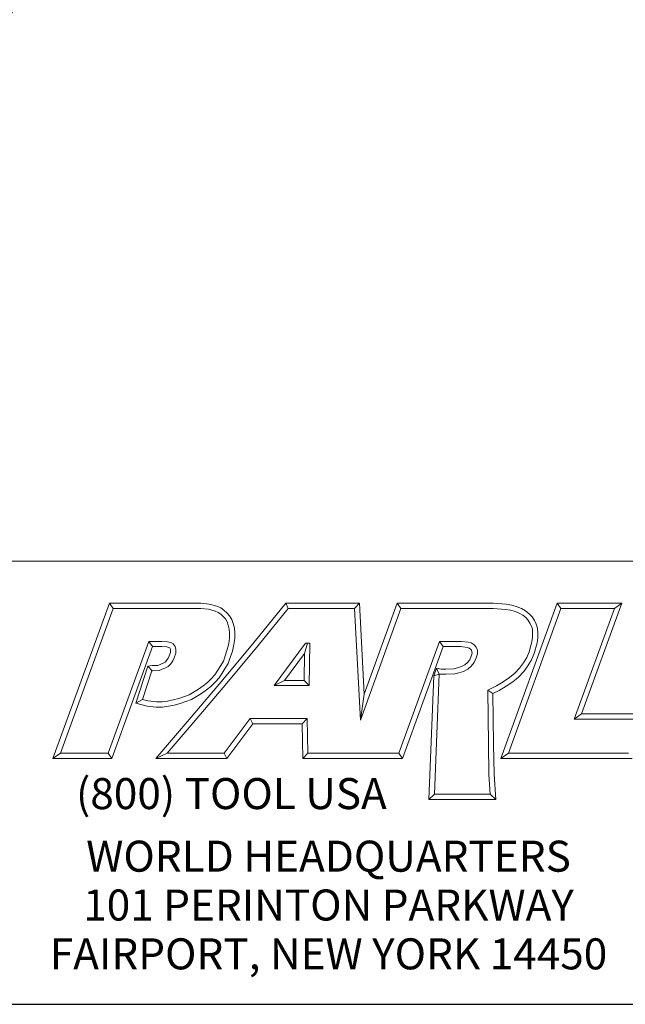
# Model space of a CAD drawing. Units: inches. Extents: x 0.5 to 21.5, y 0.5 to 16.5.
# Drawn here: x 17 to 19.7, y 0.5 to 4.9 of the extents above; entities that cross this region are included whole.
import ezdxf

# ---------------------------------------------------------------- set-up
doc = ezdxf.new("R2010")
doc.units = ezdxf.units.IN
doc.header["$LTSCALE"] = 2
doc.header["$MEASUREMENT"] = 0
doc.layers.get('0').update_dxf_attribs({"lineweight": 25})
doc.layers.add('D', color=7, linetype='Continuous', lineweight=18)
doc.layers.add('L', color=7, linetype='Continuous', lineweight=18)
doc.styles.add('DEFAULT-ANSI', font='arial.ttf')
doc.styles.add('FRAMEBTOOLHOLDER', font='arial.ttf')
doc.styles.add('Text Style52', font='arial.ttf')
doc.dimstyles.new('INCH$7', dxfattribs={"dimscale": 2, "dimtxt": 0.12, "dimasz": 0.098425, "dimexe": 0.125, "dimexo": 0.0625, "dimgap": 0.031496, "dimtad": 0, "dimtih": 1, "dimtoh": 1, "dimdec": 3, "dimrnd": 1e-08, "dimzin": 4, "dimdsep": 46, "dimtxsty": 'DEFAULT-ANSI', "dimcen": 0.09, "dimdle": 0.393701, "dimclrd": 7, "dimclre": 7, "dimclrt": 7, "dimaunit": 1, "dimadec": 0, "dimazin": 1, "dimtfac": 0.666667, "dimtdec": 3, "dimtofl": 0, "dimtmove": 0, "dimatfit": 3, "dimfxl": 1, "dimtolj": 1, "dimtzin": 4, "dimlwd": 15, "dimlwe": 25, "dimarcsym": 0})

# ---------------------------------------------------------------- blocks, each defined once
blk = doc.blocks.new('Borders A PLAIN')
at = {"layer": 'L', "color": 7, "linetype": 'Continuous', "lineweight": 25}
blk.add_line((0.2492, 0.2483), (10.7492, 0.2483), dxfattribs=at)
blk = doc.blocks.new('Title Blocks CUSTOMER')
at = {"layer": 'D'}
for p, q in [((13.5776, 1.25), (15.8676, 1.25)), ((13.6977, 0.8045), (13.8256, 1.1549)), ((13.7145, 0.8163), (13.8339, 1.1431)), ((13.8256, 1.1549), (14.0316, 1.1549)), ((13.8256, 1.1549), (13.8339, 1.1431)), ((13.8339, 1.1431), (14.031, 1.1431)), ((14.031, 1.1431), (14.0483, 1.1413)), ((14.0316, 1.1549), (14.0504, 1.153)), ((14.0483, 1.1413), (14.0635, 1.1372)), ((14.0504, 1.153), (14.0676, 1.1483)), ((14.0635, 1.1372), (14.0704, 1.1339)), ((14.0676, 1.1483), (14.0763, 1.1442)), ((14.0704, 1.1339), (14.0763, 1.13)), ((14.0763, 1.1442), (14.0835, 1.1394)), ((14.0835, 1.1394), (14.09, 1.1335)), ((14.09, 1.1335), (14.0962, 1.1263)), ((14.1515, 1.0671), (14.223, 1.1549)), ((14.1606, 1.0596), (14.2286, 1.1431)), ((14.223, 1.1549), (14.389, 1.1549)), ((14.223, 1.1549), (14.2286, 1.1431)), ((14.2286, 1.1431), (14.3779, 1.1431)), ((14.389, 1.1549), (14.3779, 1.1431)), ((14.3779, 1.1431), (14.3913, 0.8913)), ((14.389, 1.1549), (14.4, 0.9499)), ((14.3913, 0.8913), (14.4826, 1.1431)), ((14.4, 0.9499), (14.4743, 1.1549)), ((14.4743, 1.1549), (14.6914, 1.1549)), ((14.4743, 1.1549), (14.4826, 1.1431)), ((14.4826, 1.1431), (14.691, 1.1431)), ((14.691, 1.1431), (14.7185, 1.141)), ((14.6914, 1.1549), (14.72, 1.1527)), ((14.7083, 0.8045), (14.8353, 1.1549)), ((14.7185, 1.141), (14.7301, 1.1389)), ((14.72, 1.1527), (14.7327, 1.1504)), ((14.7251, 0.8163), (14.8436, 1.1431)), ((14.7301, 1.1389), (14.7409, 1.136)), ((14.7327, 1.1504), (14.7449, 1.1471)), ((14.7409, 1.136), (14.7494, 1.1322)), ((14.7449, 1.1471), (14.7546, 1.1428)), ((14.7546, 1.1428), (14.7639, 1.1378)), ((14.7639, 1.1378), (14.7721, 1.1313)), ((14.8353, 1.1549), (14.9812, 1.1549)), ((14.8353, 1.1549), (14.8436, 1.1431)), ((14.8436, 1.1431), (14.9643, 1.1431)), ((14.9643, 1.1431), (14.8731, 0.8933)), ((14.9812, 1.1549), (14.8899, 0.9051)), ((14.9812, 1.1549), (14.9643, 1.1431)), ((14.0763, 1.13), (14.0816, 1.1253)), ((14.0816, 1.1253), (14.0866, 1.1194)), ((14.0866, 1.1194), (14.0905, 1.1128)), ((14.0905, 1.1128), (14.0932, 1.1056)), ((14.0962, 1.1263), (14.1011, 1.1179)), ((14.1011, 1.1179), (14.1046, 1.109)), ((14.7494, 1.1322), (14.7574, 1.1279)), ((14.7574, 1.1279), (14.7642, 1.1225)), ((14.7642, 1.1225), (14.7693, 1.1171)), ((14.7693, 1.1171), (14.7733, 1.11)), ((14.7721, 1.1313), (14.7789, 1.1242)), ((14.7789, 1.1242), (14.7836, 1.1157)), ((14.7836, 1.1157), (14.788, 1.1077)), ((14.0932, 1.1056), (14.0952, 1.0967)), ((14.0952, 1.0967), (14.0961, 1.0871)), ((14.1046, 1.109), (14.1069, 1.0985)), ((14.1069, 1.0985), (14.1079, 1.0876)), ((14.7733, 1.11), (14.777, 1.1031)), ((14.777, 1.1031), (14.7791, 1.0963)), ((14.7791, 1.0963), (14.7794, 1.0872)), ((14.788, 1.1077), (14.7908, 1.0983)), ((14.7908, 1.0983), (14.7912, 1.0874)), ((13.9138, 1.0689), (13.8222, 0.8163)), ((13.9437, 1.0689), (13.9138, 1.0689)), ((13.9138, 1.0689), (13.922, 1.0571)), ((13.9565, 1.0679), (13.9437, 1.0689)), ((13.9633, 1.0664), (13.9565, 1.0679)), ((13.9692, 1.0632), (13.9633, 1.0664)), ((14.0808, 0.9821), (14.1515, 1.0671)), ((14.0961, 1.0759), (14.0944, 1.0642)), ((14.0961, 1.0871), (14.0961, 1.0759)), ((14.1079, 1.0751), (14.1059, 1.0619)), ((14.1079, 1.0876), (14.1079, 1.0751)), ((14.57, 1.0689), (14.4778, 0.8163)), ((14.6187, 1.0689), (14.57, 1.0689)), ((14.5782, 1.0571), (14.57, 1.0689)), ((14.634, 1.067), (14.6187, 1.0689)), ((14.6408, 1.0655), (14.634, 1.067)), ((14.7782, 1.0679), (14.7719, 1.0456)), ((14.7794, 1.0777), (14.7782, 1.0679)), ((14.7794, 1.0872), (14.7794, 1.0777)), ((14.7912, 1.077), (14.7898, 1.0656)), ((14.7912, 1.0874), (14.7912, 1.077)), ((13.922, 1.0571), (13.8305, 0.8045)), ((13.9432, 1.0571), (13.922, 1.0571)), ((13.9547, 1.0563), (13.9432, 1.0571)), ((13.9591, 1.0553), (13.9547, 1.0563)), ((13.9613, 1.0541), (13.9591, 1.0553)), ((13.9622, 1.0529), (13.9613, 1.0541)), ((13.9628, 1.0494), (13.9622, 1.0529)), ((13.9628, 1.0441), (13.9628, 1.0494)), ((13.9733, 1.0576), (13.9692, 1.0632)), ((13.9746, 1.0505), (13.9733, 1.0576)), ((13.9746, 1.0421), (13.9746, 1.0505)), ((14.091, 1.0503), (14.0865, 1.0359)), ((14.0898, 0.9745), (14.1606, 1.0596)), ((14.0944, 1.0642), (14.091, 1.0503)), ((14.1024, 1.0471), (14.0976, 1.0322)), ((14.1059, 1.0619), (14.1024, 1.0471)), ((14.2671, 1.0646), (14.1964, 0.969)), ((14.2649, 1.0418), (14.272, 1.0646)), ((14.2769, 1.0646), (14.2671, 1.0646)), ((14.2759, 0.969), (14.2769, 1.0646)), ((14.5782, 1.0571), (14.486, 0.8045)), ((14.6179, 1.0571), (14.5782, 1.0571)), ((14.6319, 1.0548), (14.6179, 1.0571)), ((14.6363, 1.0537), (14.6319, 1.0548)), ((14.6398, 1.0514), (14.6363, 1.0537)), ((14.6416, 1.0491), (14.6398, 1.0514)), ((14.6477, 1.0614), (14.6408, 1.0655)), ((14.6428, 1.0456), (14.6416, 1.0491)), ((14.6433, 1.0423), (14.6428, 1.0456)), ((14.6521, 1.0561), (14.6477, 1.0614)), ((14.6551, 1.0489), (14.6521, 1.0561)), ((14.6551, 1.0408), (14.6551, 1.0489)), ((14.7719, 1.0456), (14.7666, 1.0327)), ((14.7898, 1.0656), (14.7831, 1.0418)), ((13.9465, 1.0198), (13.9508, 1.022)), ((13.9508, 1.022), (13.9542, 1.0254)), ((13.9542, 1.0254), (13.9579, 1.0307)), ((13.9579, 1.0307), (13.96, 1.0361)), ((13.96, 1.0361), (13.9628, 1.0441)), ((13.9633, 1.0178), (13.9683, 1.025)), ((13.9683, 1.025), (13.9711, 1.032)), ((13.9711, 1.032), (13.9746, 1.0421)), ((14.0823, 1.0241), (14.0764, 1.0144)), ((14.0865, 1.0359), (14.0823, 1.0241)), ((14.0976, 1.0322), (14.093, 1.0191)), ((14.2649, 1.0418), (14.2197, 0.9808)), ((14.2642, 0.9808), (14.2649, 1.0418)), ((14.6327, 1.0213), (14.6379, 1.0275)), ((14.6379, 1.0275), (14.6414, 1.0354)), ((14.6414, 1.0354), (14.6433, 1.0423)), ((14.648, 1.0213), (14.6526, 1.0315)), ((14.6526, 1.0315), (14.6551, 1.0408)), ((14.7666, 1.0327), (14.7592, 1.0205)), ((14.7772, 1.0273), (14.769, 1.014)), ((14.7831, 1.0418), (14.7772, 1.0273)), ((13.8848, 0.9293), (13.9115, 1.0126)), ((13.8999, 0.9376), (13.9205, 1.002)), ((13.9115, 1.0126), (13.9217, 1.0141)), ((13.9115, 1.0126), (13.9217, 1.0022)), ((13.9205, 1.002), (13.9228, 1.0023)), ((13.9217, 1.0141), (13.9346, 1.0147)), ((13.9228, 1.0023), (13.9373, 1.003)), ((13.9346, 1.0147), (13.9465, 1.0198)), ((13.9373, 1.003), (13.9516, 1.0091)), ((13.9516, 1.0091), (13.9579, 1.0124)), ((13.9579, 1.0124), (13.9633, 1.0178)), ((14.0697, 1.0036), (14.0631, 0.9937)), ((14.0764, 1.0144), (14.0697, 1.0036)), ((14.0865, 1.0082), (14.0795, 0.9972)), ((14.093, 1.0191), (14.0865, 1.0082)), ((14.5632, 1.0083), (14.5568, 0.9908)), ((14.5632, 1.0083), (14.5688, 0.9952)), ((14.5632, 1.0083), (14.5737, 1.0063)), ((14.5737, 1.0063), (14.5839, 1.0063)), ((14.5839, 1.0063), (14.6022, 1.0072)), ((14.6022, 1.0072), (14.6102, 1.0092)), ((14.6102, 1.0092), (14.6195, 1.0121)), ((14.6134, 0.9979), (14.624, 1.0012)), ((14.6195, 1.0121), (14.6271, 1.0162)), ((14.624, 1.0012), (14.6339, 1.0065)), ((14.6271, 1.0162), (14.6327, 1.0213)), ((14.6339, 1.0065), (14.6413, 1.0132)), ((14.6413, 1.0132), (14.648, 1.0213)), ((14.7505, 1.0086), (14.7395, 0.9969)), ((14.7596, 1.001), (14.7476, 0.9883)), ((14.7592, 1.0205), (14.7505, 1.0086)), ((14.769, 1.014), (14.7596, 1.001)), ((14.0092, 0.898), (14.0808, 0.9821)), ((14.055, 0.9845), (14.0464, 0.9759)), ((14.0631, 0.9937), (14.055, 0.9845)), ((14.0724, 0.9866), (14.0636, 0.9765)), ((14.0795, 0.9972), (14.0724, 0.9866)), ((14.2197, 0.9808), (14.1964, 0.969)), ((14.2197, 0.9808), (14.2642, 0.9808)), ((14.2642, 0.9808), (14.2759, 0.969)), ((14.5458, 0.7123), (14.5568, 0.9908)), ((14.5688, 0.9952), (14.5568, 0.9908)), ((14.5581, 0.7241), (14.5688, 0.9952)), ((14.5688, 0.9952), (14.5726, 0.9945)), ((14.5726, 0.9945), (14.5842, 0.9945)), ((14.5842, 0.9945), (14.6039, 0.9955)), ((14.6039, 0.9955), (14.6134, 0.9979)), ((14.7278, 0.9871), (14.7136, 0.9774)), ((14.735, 0.9777), (14.7199, 0.9674)), ((14.7395, 0.9969), (14.7278, 0.9871)), ((14.7476, 0.9883), (14.735, 0.9777)), ((14.0262, 0.9611), (14.0051, 0.9484)), ((14.0182, 0.8904), (14.0898, 0.9745)), ((14.0369, 0.9687), (14.0262, 0.9611)), ((14.0438, 0.9592), (14.0327, 0.9513)), ((14.0464, 0.9759), (14.0369, 0.9687)), ((14.0542, 0.967), (14.0438, 0.9592)), ((14.0636, 0.9765), (14.0542, 0.967)), ((14.1964, 0.969), (14.2759, 0.969)), ((14.6984, 0.9683), (14.6784, 0.959)), ((14.6784, 0.959), (14.68, 0.8368)), ((14.6903, 0.9515), (14.6784, 0.959)), ((14.7039, 0.9578), (14.6903, 0.9515)), ((14.7136, 0.9774), (14.6984, 0.9683)), ((14.7199, 0.9674), (14.7039, 0.9578)), ((13.8848, 0.9293), (13.8999, 0.9376)), ((13.9121, 0.9346), (13.8999, 0.9376)), ((13.9313, 0.9325), (13.9121, 0.9346)), ((13.9565, 0.9343), (13.944, 0.9325)), ((13.969, 0.9367), (13.9565, 0.9343)), ((13.9816, 0.9397), (13.969, 0.9367)), ((14.0051, 0.9484), (13.9816, 0.9397)), ((14.0102, 0.9378), (13.985, 0.9284)), ((14.0327, 0.9513), (14.0102, 0.9378)), ((14.4, 0.9499), (14.3913, 0.8913)), ((14.6903, 0.9515), (14.6918, 0.837)), ((13.91, 0.923), (13.8848, 0.9293)), ((13.9307, 0.9207), (13.91, 0.923)), ((13.9448, 0.9207), (13.9307, 0.9207)), ((13.944, 0.9325), (13.9313, 0.9325)), ((13.9585, 0.9226), (13.9448, 0.9207)), ((13.9715, 0.9252), (13.9585, 0.9226)), ((13.985, 0.9284), (13.9715, 0.9252)), ((13.9296, 0.8045), (14.0092, 0.898)), ((13.9551, 0.8163), (14.0182, 0.8904)), ((14.1425, 0.8945), (14.0839, 0.8163)), ((14.2715, 0.8945), (14.1425, 0.8945)), ((14.1425, 0.8945), (14.1484, 0.8827)), ((14.2599, 0.8827), (14.2715, 0.8945)), ((14.273, 0.8163), (14.2715, 0.8945)), ((14.8899, 0.9051), (14.8731, 0.8933)), ((14.8731, 0.8933), (15.0239, 0.8933)), ((14.8899, 0.9051), (15.0406, 0.9051)), ((14.1484, 0.8827), (14.0898, 0.8045)), ((14.2599, 0.8827), (14.1484, 0.8827)), ((14.2615, 0.8045), (14.2599, 0.8827)), ((14.68, 0.8368), (14.6813, 0.7687)), ((14.6918, 0.837), (14.6931, 0.7692)), ((13.7145, 0.8163), (13.6977, 0.8045)), ((13.8305, 0.8045), (13.6977, 0.8045)), ((13.8222, 0.8163), (13.7145, 0.8163)), ((13.8305, 0.8045), (13.8222, 0.8163)), ((13.9551, 0.8163), (13.9296, 0.8045)), ((14.0898, 0.8045), (13.9296, 0.8045)), ((14.0839, 0.8163), (13.9551, 0.8163)), ((14.0839, 0.8163), (14.0898, 0.8045)), ((14.273, 0.8163), (14.2615, 0.8045)), ((14.4056, 0.8045), (14.2615, 0.8045)), ((14.4056, 0.8163), (14.273, 0.8163)), ((14.4778, 0.8163), (14.3557, 0.8163)), ((14.486, 0.8045), (14.3557, 0.8045)), ((14.4778, 0.8163), (14.486, 0.8045)), ((14.7251, 0.8163), (14.7083, 0.8045)), ((15.0046, 0.8045), (14.7083, 0.8045)), ((14.9963, 0.8163), (14.7251, 0.8163)), ((14.6813, 0.7687), (14.684, 0.7241)), ((14.6931, 0.7692), (14.6965, 0.7123)), ((14.5581, 0.7241), (14.5458, 0.7123)), ((14.6965, 0.7123), (14.5458, 0.7123)), ((14.684, 0.7241), (14.5581, 0.7241)), ((14.6965, 0.7123), (14.684, 0.7241)), ((8.3076, 0.25), (15.8676, 0.25))]:
    blk.add_line(p, q, dxfattribs=at)
at = {"layer": 'D', "color": 7, "insert": (13.7498, 0.7604), "char_height": 0.07, "attachment_point": 1, "style": 'FRAMEBTOOLHOLDER'}
blk.add_mtext('\\fArial|b0|i0;\\H0.0700;(800) TOOL USA', dxfattribs=at)
at = {"layer": 'D', "color": 7, "insert": (14.3194, 0.6192), "char_height": 0.07, "attachment_point": 2, "line_spacing_factor": 0.944221, "style": 'FRAMEBTOOLHOLDER'}
blk.add_mtext('\\fArial|b0|i0;\\H0.0700;WORLD HEADQUARTERS\\P101 PERINTON PARKWAY\\PFAIRPORT, NEW YORK 14450', dxfattribs=at)
at = {"layer": 'D', "color": 7, "style": 'Text Style52'}
blk.add_attdef('PART_NUMBER_001', (10.6343, 0.3743), '', height=0.24, dxfattribs=at)

msp = doc.modelspace()

# ---------------------------------------------------------------- block references
at = {"xscale": 2, "yscale": 2, "zscale": 2}
for name, p in [('Borders A PLAIN', (0, 0)), ('Title Blocks CUSTOMER', (-10.2368, -0.0034))]:
    msp.add_blockref(name, p, dxfattribs=at)

# ---------------------------------------------------------------- leaders
at = {"layer": 'D', "color": 7, "linetype": 'Continuous', "lineweight": 18, "annotation_type": 0, "has_hookline": 1, "hookline_direction": 1, "text_width": 2.8347}
msp.add_leader([(18.0267, 6.4068), (15.7245, 3.2688), (15.5277, 3.2688)], dimstyle='INCH$7', override={"dimtad": 0}, dxfattribs=at)

doc.saveas('drawing.dxf')
